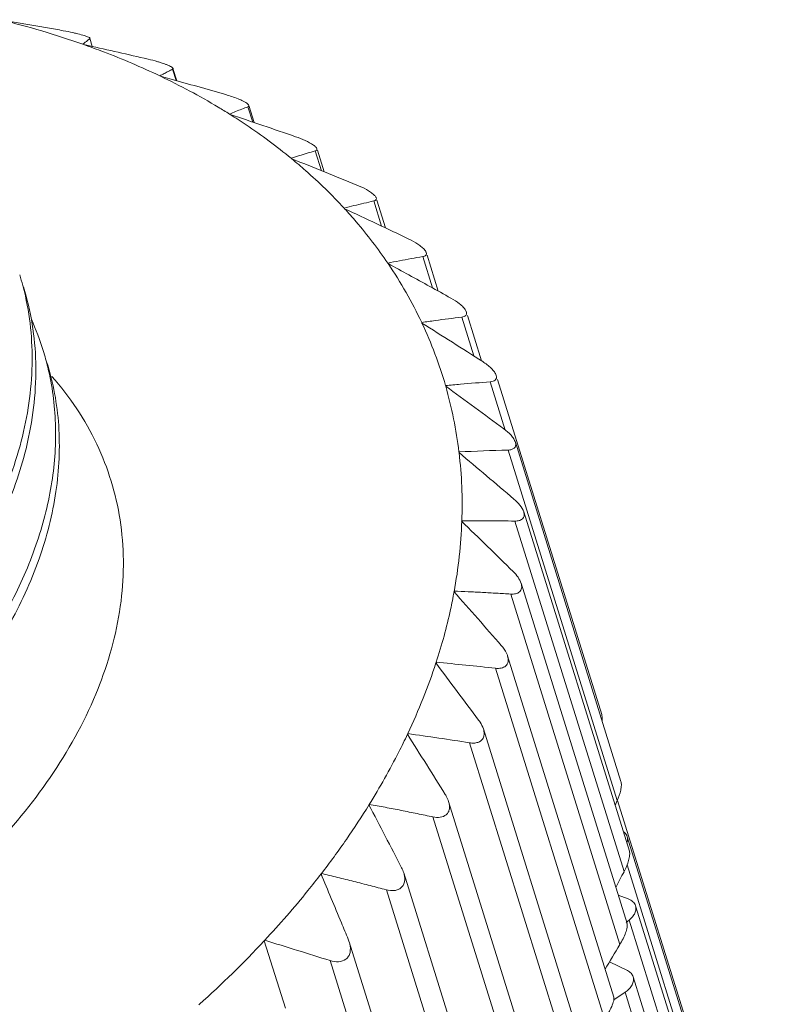
# Model space of a CAD drawing. Units: inches. Extents: x 1902 to 2199, y -1112 to -902.
# Drawn here: x 1962 to 1969, y -1051 to -1042 of the extents above; entities that cross this region are included whole.
import ezdxf

# ---------------------------------------------------------------- set-up
doc = ezdxf.new("R2010")
doc.units = ezdxf.units.IN
doc.header["$MEASUREMENT"] = 0
doc.layers.get('0').update_dxf_attribs({"lineweight": 30})

msp = doc.modelspace()

# ---------------------------------------------------------------- linework, layer by layer
at = {"color": 7, "linetype": 'Continuous', "lineweight": 15}
for p, q in [((1962.6543, -1041.9829), (1962.6622, -1041.9857)), ((1962.6622, -1041.9857), (1962.7056, -1041.9952)), ((1962.7204, -1041.9282), (1962.7217, -1041.925)), ((1962.7215, -1041.9246), (1962.744, -1042.0038)), ((1963.5487, -1042.3314), (1963.5148, -1042.2224)), ((1963.5189, -1042.2146), (1963.5558, -1042.3333)), ((1963.3928, -1042.2868), (1963.4, -1042.2902)), ((1963.4, -1042.2902), (1963.4892, -1042.3148)), ((1964.0617, -1042.6533), (1964.0682, -1042.6574)), ((1964.2849, -1042.7301), (1964.2392, -1042.5833)), ((1964.2481, -1042.5699), (1964.2995, -1042.7351)), ((1964.9451, -1043.1975), (1964.8859, -1043.0069)), ((1964.9057, -1043.0007), (1964.97, -1043.2075)), ((1964.6536, -1043.0784), (1964.6574, -1043.0771)), ((1964.6593, -1043.083), (1964.6536, -1043.0784)), ((1965.5227, -1043.7299), (1965.4476, -1043.4886)), ((1965.4772, -1043.4793), (1965.5607, -1043.7479)), ((1965.167, -1043.5626), (1965.1622, -1043.5574)), ((1966.012, -1044.3244), (1965.9182, -1044.0231)), ((1965.9594, -1044.0102), (1966.0665, -1044.3546)), ((1965.5856, -1044.0908), (1965.5818, -1044.0852)), ((1966.4089, -1044.9783), (1966.2926, -1044.6045)), ((1966.347, -1044.5876), (1966.4834, -1045.0259)), ((1965.9078, -1044.6558), (1965.9106, -1044.6619)), ((1966.6358, -1045.205), (1967.6371, -1048.4232)), ((1966.1366, -1045.2631), (1966.1386, -1045.2695)), ((1966.1366, -1045.2631), (1966.1384, -1045.2696)), ((1966.7112, -1045.6908), (1966.5667, -1045.2265)), ((1966.8075, -1045.8071), (1967.8216, -1049.0666)), ((1966.2658, -1045.9005), (1966.2666, -1045.9072)), ((1966.2658, -1045.9005), (1966.2683, -1045.9086)), ((1967.7858, -1049.2516), (1966.7375, -1045.8823)), ((1966.8878, -1046.4762), (1967.9027, -1049.7383)), ((1966.2939, -1046.5631), (1966.2965, -1046.5714)), ((1967.8514, -1049.934), (1966.8031, -1046.5647)), ((1966.8627, -1047.1628), (1967.88, -1050.4324)), ((1966.2181, -1047.2382), (1966.2203, -1047.2453)), ((1967.811, -1050.6355), (1966.7628, -1047.2661)), ((1966.0443, -1047.9285), (1966.0469, -1047.9215)), ((1966.0468, -1047.9215), (1966.0522, -1047.9389)), ((1966.7331, -1047.8609), (1967.7532, -1051.1399)), ((1967.6652, -1051.3483), (1966.6169, -1047.979)), ((1962.8136, -1048.1376), (1962.7987, -1048.175)), ((1965.7711, -1048.6139), (1965.7741, -1048.6069)), ((1965.7742, -1048.6069), (1965.7817, -1048.631)), ((1966.5001, -1048.5623), (1967.5241, -1051.8537)), ((1967.4155, -1052.0648), (1966.3672, -1048.6955)), ((1966.1662, -1049.2591), (1967.1951, -1052.566)), ((1967.7858, -1049.2516), (1967.7656, -1049.2975)), ((1969.1189, -1053.5226), (1967.7898, -1049.2504)), ((1965.407, -1049.3033), (1965.4019, -1049.287)), ((1967.0647, -1052.7771), (1966.0164, -1049.4078)), ((1969.3014, -1054.1591), (1967.8824, -1049.598)), ((1969.2544, -1054.2839), (1967.8807, -1049.8685)), ((1964.9524, -1049.9849), (1964.9419, -1049.9514)), ((1965.7353, -1049.9442), (1966.7696, -1053.2685)), ((1966.6165, -1053.4773), (1965.5683, -1050.108)), ((1967.7949, -1050.159), (1967.8923, -1050.1953)), ((1969.3813, -1054.8226), (1967.9623, -1050.2616)), ((1967.9008, -1050.3988), (1967.8717, -1050.4215)), ((1969.3198, -1054.9598), (1967.9008, -1050.3988)), ((1964.3997, -1050.5937), (1964.3936, -1050.6002)), ((1964.601, -1051.2455), (1964.3936, -1050.6002)), ((1965.2023, -1050.5832), (1965.2121, -1050.6101)), ((1965.2118, -1050.6093), (1966.2526, -1053.9545)), ((1966.076, -1054.1578), (1965.0278, -1050.7885)), ((1967.7128, -1050.7996), (1967.884, -1050.8852)), ((1969.3577, -1055.5059), (1967.9387, -1050.9449)), ((1967.8612, -1051.0936), (1967.7533, -1051.1652)), ((1969.2802, -1055.6546), (1967.8612, -1051.0936)), ((1963.7725, -1051.2087), (1963.7657, -1051.2149))]:
    msp.add_line(p, q, dxfattribs=at)
for centre, radius, start, end in [((1959.8065, -1050.1008), 8.603, 70.66873, 76.19403), ((1963.2225, -1042.6021), 0.8404, 128.60129, 132.5379), ((1963.2291, -1042.6117), 0.852, 126.65232, 128.54327), ((1952.1158, -1090.0208), 49.1792, 76.87987, 77.56511), ((1964.3922, -1044.0337), 2.0126, 118.45391, 119.77353), ((1964.392, -1044.0314), 2.0105, 117.17041, 118.48075), ((1964.4455, -1044.1389), 2.1306, 115.90335, 117.13039), ((1960.5098, -1048.3468), 6.7109, 59.12311, 64.4896), ((1949.1171, -1094.2824), 53.9184, 73.9482, 74.54071), ((1960.7606, -1047.9117), 6.2087, 57.88032, 59.04812), ((1965.5292, -1046.1183), 3.7629, 111.98004, 112.95359), ((1965.5421, -1046.1469), 3.7943, 111.03922, 111.99987), ((1965.6339, -1046.3912), 4.0553, 110.1156, 111.01015), ((1945.8049, -1097.4218), 57.7295, 70.897865, 71.557089), ((1966.5659, -1048.8771), 6.1059, 106.72877, 108.21429), ((1966.7004, -1049.3299), 6.5782, 106.01197, 106.71488), ((1941.682, -1100.948), 62.26, 67.721422, 68.342695), ((1967.56, -1052.8954), 9.6411, 102.65673, 103.23657), ((1967.3768, -1052.1188), 8.8431, 103.86733, 104.50325), ((1936.8278, -1104.3027), 67.0258, 64.404082, 64.987937), ((1967.4096, -1052.2429), 8.9715, 103.25536, 103.8803), ((1967.9359, -1055.9096), 12.0565, 100.71655, 101.25994), ((1968.0531, -1056.5364), 12.6941, 99.68205, 100.71023), ((1932.7488, -1104.5372), 68.7897, 61.298389, 61.487483), ((1962.0834, -1046.4621), 4.2295, 25.28165, 34.10092), ((1959.5538, -1044.9743), 2.6105, 12.67203, 17.28438), ((1930.2211, -1109.1454), 74.0456, 60.938346, 61.295217), ((1959.704, -1045.7255), 2.6898, 17.30089, 24.15584), ((1968.1628, -1060.1208), 15.6285, 97.82063, 98.29624), ((1968.2765, -1060.9601), 16.4755, 96.91584, 97.81503), ((1924.2781, -1110.8026), 78.1527, 57.304829, 57.811493), ((1962.2348, -1046.3866), 4.0604, 16.06275, 25.13586), ((1959.7452, -1045.7124), 2.6465, 13.67184, 17.29673), ((1968.0012, -1064.6602), 19.4864, 95.06673, 95.49074), ((1915.9982, -1114.2122), 85.2475, 53.507438, 53.972551), ((1962.2245, -1046.3878), 4.0706, 6.87664, 15.9456), ((1968.0943, -1065.7313), 20.5616, 94.26056, 95.0617), ((1958.7527, -1045.0449), 3.4544, 346.18797, 347.26214), ((1967.4321, -1070.0472), 24.1749, 91.64632, 92.7652), ((1905.6722, -1118.0191), 94.1902, 49.539691, 49.960262), ((1874.2007, -1128.4713), 122.7406, 41.11491, 41.4359), ((1960.7461, -1046.2003), 5.573, 338.21999, 341.93371), ((1847.3593, -1137.0986), 148.4503, 36.653925, 36.918132), ((1962.5812, -1085.1189), 37.3585, 83.79838, 84.67725), ((1960.3035, -1046.0295), 6.0474, 334.77289, 338.27328), ((1803.9484, -1150.8191), 191.396, 32.071873, 32.276015), ((1959.7548, -1090.9153), 42.7345, 81.09865, 81.90257), ((1788.5374, -1141.6608), 199.5314, 27.380807, 27.576646), ((1895.0737, -1012.2462), 81.9571, 332.502754, 332.622691), ((1957.126, -1043.8036), 9.9505, 311.91011, 316.91813), ((1948.2776, -1103.7107), 55.5097, 72.43716, 73.11591), ((1964.9579, -1050.6891), 0.2662, 13.05964, 17.24977), ((1864.4714, -988.9826), 120.3335, 329.048589, 329.179538)]:
    msp.add_arc(centre, radius, start, end, dxfattribs=at)
for points, knots in [([(1961.8597, -1041.7479), (1961.9103, -1041.7564), (1962.0117, -1041.7722), (1962.1632, -1041.798), (1962.3143, -1041.8251), (1962.4149, -1041.843), (1962.4652, -1041.8521)], [0, 0, 0, 0, 0.250705, 0.500899, 0.750515, 1, 1, 1, 1]), ([(1962.5904, -1041.8785), (1962.5796, -1041.8759), (1962.5381, -1041.8662), (1962.4963, -1041.8578), (1962.4652, -1041.8521)], [0, 0, 0, 0, 0.25958, 1, 1, 1, 1]), ([(1962.6985, -1041.9107), (1962.6839, -1041.9047), (1962.6479, -1041.8932), (1962.6115, -1041.8836), (1962.5904, -1041.8785)], [0, 0, 0, 0, 0.421499, 1, 1, 1, 1]), ([(1962.6622, -1041.9857), (1962.7254, -1042.008), (1962.9727, -1042.0989), (1963.2154, -1042.2023), (1963.3928, -1042.2868)], [0, 0, 0, 0, 0.25425, 1, 1, 1, 1]), ([(1962.7217, -1041.925), (1962.7208, -1041.9222), (1962.7121, -1041.9168), (1962.7043, -1041.9131), (1962.6985, -1041.9107)], [0, 0, 0, 0, 0.317725, 1, 1, 1, 1]), ([(1963.4041, -1042.1596), (1963.3936, -1042.1562), (1963.3523, -1042.1435), (1963.3105, -1042.1326), (1963.2792, -1042.1253)], [0, 0, 0, 0, 0.25539, 1, 1, 1, 1]), ([(1963.4639, -1042.1813), (1963.4594, -1042.1794), (1963.4397, -1042.1716), (1963.4196, -1042.1647), (1963.4041, -1042.1596)], [0, 0, 0, 0, 0.229428, 1, 1, 1, 1]), ([(1963.519, -1042.215), (1963.5182, -1042.2125), (1963.5134, -1042.2071), (1963.4956, -1042.1948), (1963.4777, -1042.187), (1963.4639, -1042.1813)], [0, 0, 0, 0, 0.117672, 0.316908, 1, 1, 1, 1]), ([(1963.5148, -1042.2224), (1963.5163, -1042.2217), (1963.5192, -1042.2199), (1963.5194, -1042.2163), (1963.519, -1042.215)], [0, 0, 0, 0, 0.539555, 1, 1, 1, 1]), ([(1964.1798, -1042.5221), (1964.1678, -1042.5164), (1964.1176, -1042.4949), (1964.0656, -1042.4776), (1964.0259, -1042.4662)], [0, 0, 0, 0, 0.242366, 1, 1, 1, 1]), ([(1964.2482, -1042.5702), (1964.2471, -1042.5666), (1964.241, -1042.5588), (1964.2189, -1042.5413), (1964.1967, -1042.53), (1964.1798, -1042.5221)], [0, 0, 0, 0, 0.13044, 0.338661, 1, 1, 1, 1]), ([(1964.2392, -1042.5833), (1964.2422, -1042.5822), (1964.2481, -1042.5795), (1964.249, -1042.5727), (1964.2482, -1042.5702)], [0, 0, 0, 0, 0.545984, 1, 1, 1, 1]), ([(1964.0682, -1042.6574), (1964.1199, -1042.6899), (1964.3215, -1042.8211), (1964.5151, -1042.9645), (1964.6536, -1043.0784)], [0, 0, 0, 0, 0.254213, 1, 1, 1, 1]), ([(1964.8694, -1042.9525), (1964.8448, -1042.9348), (1964.7878, -1042.9055), (1964.7286, -1042.882), (1964.6971, -1042.8711)], [0, 0, 0, 0, 0.475292, 1, 1, 1, 1]), ([(1964.9013, -1042.9866), (1964.8995, -1042.9808), (1964.8894, -1042.9679), (1964.8772, -1042.9581), (1964.8694, -1042.9525)], [0, 0, 0, 0, 0.387111, 1, 1, 1, 1]), ([(1964.8858, -1043.0069), (1964.8908, -1043.0054), (1964.8982, -1043.0025), (1964.9026, -1042.9934), (1964.902, -1042.9888), (1964.9013, -1042.9866)], [0, 0, 0, 0, 0.537173, 0.754603, 1, 1, 1, 1]), ([(1964.6593, -1043.083), (1964.7045, -1043.1202), (1964.88, -1043.2697), (1965.0456, -1043.4309), (1965.1622, -1043.5574)], [0, 0, 0, 0, 0.253793, 1, 1, 1, 1]), ([(1965.4489, -1043.4293), (1965.439, -1043.42), (1965.4154, -1043.402), (1965.3615, -1043.3693), (1965.3164, -1043.3483), (1965.2854, -1043.3356)], [0, 0, 0, 0, 0.215337, 0.46847, 1, 1, 1, 1]), ([(1965.4476, -1043.4885), (1965.4516, -1043.4876), (1965.459, -1043.4854), (1965.4682, -1043.4794), (1965.4731, -1043.47), (1965.4721, -1043.4631), (1965.4711, -1043.4598)], [0, 0, 0, 0, 0.294346, 0.536107, 0.751893, 1, 1, 1, 1]), ([(1965.4711, -1043.4598), (1965.4704, -1043.4574), (1965.4652, -1043.4458), (1965.4563, -1043.4363), (1965.4489, -1043.4293)], [0, 0, 0, 0, 0.192858, 1, 1, 1, 1]), ([(1965.167, -1043.5626), (1965.2051, -1043.6041), (1965.3527, -1043.7705), (1965.4884, -1043.9477), (1965.5818, -1044.0852)], [0, 0, 0, 0, 0.253048, 1, 1, 1, 1]), ([(1965.9375, -1043.9602), (1965.9294, -1043.9499), (1965.9084, -1043.9298), (1965.8581, -1043.8928), (1965.8147, -1043.869), (1965.7844, -1043.8545)], [0, 0, 0, 0, 0.211048, 0.462413, 1, 1, 1, 1]), ([(1965.9513, -1043.9844), (1965.9507, -1043.9825), (1965.9474, -1043.9738), (1965.9421, -1043.966), (1965.9375, -1043.9602)], [0, 0, 0, 0, 0.213935, 1, 1, 1, 1]), ([(1965.9182, -1044.023), (1965.9239, -1044.0221), (1965.934, -1044.0195), (1965.9471, -1044.0119), (1965.9542, -1043.9988), (1965.9528, -1043.9891), (1965.9513, -1043.9844)], [0, 0, 0, 0, 0.290409, 0.530512, 0.746656, 1, 1, 1, 1]), ([(1962.1221, -1045.8066), (1962.1786, -1045.5567), (1962.2206, -1045.1737), (1962.1752, -1044.6717), (1962.1186, -1044.4306), (1962.0822, -1044.3134)], [0, 0, 0, 0, 0.509349, 0.756032, 1, 1, 1, 1]), ([(1962.1008, -1044.4017), (1962.1526, -1044.6322), (1962.1933, -1045.1205), (1962.0715, -1045.864), (1961.7769, -1046.6081), (1961.3155, -1047.3292), (1960.7037, -1048.0065), (1959.9647, -1048.625), (1959.1195, -1049.1666), (1958.1913, -1049.6109), (1957.2106, -1049.9492), (1956.2077, -1050.1737), (1955.2124, -1050.2758), (1954.255, -1050.2491), (1953.3645, -1050.1007), (1952.6857, -1049.8747), (1952.2053, -1049.633), (1951.7886, -1049.3649), (1951.5155, -1049.1184), (1951.3611, -1048.9378)], [0, 0, 0, 0, 0.049678, 0.101652, 0.157111, 0.216768, 0.280679, 0.348285, 0.418791, 0.491169, 0.564145, 0.636438, 0.706769, 0.77396, 0.837199, 0.89594, 0.923569, 0.950056, 1, 1, 1, 1]), ([(1966.3299, -1044.5394), (1966.3236, -1044.5282), (1966.3056, -1044.5061), (1966.2595, -1044.465), (1966.218, -1044.4385), (1966.1887, -1044.4223)], [0, 0, 0, 0, 0.207928, 0.457616, 1, 1, 1, 1]), ([(1966.3368, -1044.5548), (1966.3364, -1044.5536), (1966.3346, -1044.5482), (1966.3321, -1044.5431), (1966.3299, -1044.5394)], [0, 0, 0, 0, 0.231806, 1, 1, 1, 1]), ([(1966.2926, -1044.6045), (1966.3, -1044.6036), (1966.3135, -1044.6008), (1966.331, -1044.5914), (1966.3407, -1044.5742), (1966.3388, -1044.5612), (1966.3368, -1044.5548)], [0, 0, 0, 0, 0.28605, 0.524631, 0.741725, 1, 1, 1, 1]), ([(1962.3167, -1045.0869), (1962.3597, -1045.2637), (1962.4086, -1045.633), (1962.3708, -1046.2002), (1962.2271, -1046.775), (1961.9813, -1047.3474), (1961.6371, -1047.9078), (1961.1984, -1048.4442), (1960.6768, -1048.9494), (1959.8744, -1049.579), (1958.9601, -1050.0999), (1957.9741, -1050.4949), (1957.2051, -1050.7272), (1956.5534, -1050.8636), (1956.0325, -1050.9355), (1955.6468, -1050.9709), (1955.2659, -1050.9865), (1954.8918, -1050.9819), (1954.5261, -1050.96), (1954.2859, -1050.9333), (1954.1678, -1050.9162)], [0, 0, 0, 0, 0.047963, 0.097344, 0.148949, 0.203342, 0.260879, 0.321673, 0.385466, 0.451838, 0.590066, 0.66077, 0.73148, 0.80146, 0.835959, 0.870005, 0.9035, 0.936363, 0.96855, 1, 1, 1, 1]), ([(1961.9392, -1047.5738), (1962.0544, -1047.3676), (1962.2471, -1046.9485), (1962.4146, -1046.2955), (1962.4402, -1045.7539), (1962.3882, -1045.3387), (1962.3382, -1045.1382), (1962.3077, -1045.0403)], [0, 0, 0, 0, 0.269578, 0.523383, 0.764951, 0.882942, 1, 1, 1, 1]), ([(1966.6233, -1045.1648), (1966.6196, -1045.1527), (1966.6052, -1045.1279), (1966.5633, -1045.0814), (1966.5228, -1045.0512), (1966.4939, -1045.0326)], [0, 0, 0, 0, 0.201731, 0.449456, 1, 1, 1, 1]), ([(1962.8136, -1048.1376), (1962.9133, -1047.8794), (1963.0531, -1047.3546), (1963.049, -1046.5535), (1962.8186, -1045.8031), (1962.5277, -1045.3701), (1962.3562, -1045.1749)], [0, 0, 0, 0, 0.263424, 0.511, 0.752691, 1, 1, 1, 1]), ([(1966.5667, -1045.2265), (1966.576, -1045.2258), (1966.5931, -1045.2231), (1966.6157, -1045.2119), (1966.6284, -1045.1899), (1966.6259, -1045.1731), (1966.6233, -1045.1648)], [0, 0, 0, 0, 0.281556, 0.518753, 0.737266, 1, 1, 1, 1]), ([(1966.8076, -1045.8076), (1966.804, -1045.7959), (1966.7917, -1045.7721), (1966.756, -1045.727), (1966.7213, -1045.6973), (1966.6964, -1045.6789)], [0, 0, 0, 0, 0.21318, 0.460705, 1, 1, 1, 1]), ([(1961.7709, -1046.7458), (1961.8085, -1046.6741), (1961.9462, -1046.3927), (1962.0518, -1046.0952), (1962.1073, -1045.8696)], [0, 0, 0, 0, 0.258198, 1, 1, 1, 1]), ([(1966.7375, -1045.8823), (1966.7489, -1045.882), (1966.7699, -1045.8795), (1966.7982, -1045.8665), (1966.8141, -1045.839), (1966.8109, -1045.818), (1966.8076, -1045.8076)], [0, 0, 0, 0, 0.277197, 0.513273, 0.733609, 1, 1, 1, 1]), ([(1966.2666, -1045.9072), (1966.2795, -1046.0156), (1966.2973, -1046.2348), (1966.2972, -1046.4548), (1966.2933, -1046.5652)], [0, 0, 0, 0, 0.497087, 1, 1, 1, 1]), ([(1966.8878, -1046.4762), (1966.8806, -1046.453), (1966.852, -1046.4082), (1966.8152, -1046.3717), (1966.7943, -1046.3539)], [0, 0, 0, 0, 0.469285, 1, 1, 1, 1]), ([(1966.8031, -1046.5647), (1966.8166, -1046.5649), (1966.8419, -1046.5631), (1966.8711, -1046.5501), (1966.886, -1046.5323), (1966.8946, -1046.5089), (1966.8917, -1046.4889), (1966.8878, -1046.4762)], [0, 0, 0, 0, 0.272298, 0.506845, 0.617344, 0.731795, 1, 1, 1, 1]), ([(1966.2933, -1046.5652), (1966.2894, -1046.6783), (1966.2737, -1046.9064), (1966.2394, -1047.1325), (1966.2188, -1047.2458)], [0, 0, 0, 0, 0.495619, 1, 1, 1, 1]), ([(1966.2915, -1046.5666), (1966.3742, -1046.647), (1966.54, -1046.8073), (1966.7041, -1046.9693), (1966.7863, -1047.0503)], [0, 0, 0, 0, 0.499756, 1, 1, 1, 1]), ([(1966.2939, -1046.5631), (1966.3365, -1046.563), (1966.4216, -1046.561), (1966.5491, -1046.561), (1966.6762, -1046.563), (1966.7608, -1046.564), (1966.8031, -1046.5647)], [0, 0, 0, 0, 0.251213, 0.501512, 0.750807, 1, 1, 1, 1]), ([(1966.8629, -1047.1634), (1966.8564, -1047.1425), (1966.8337, -1047.1017), (1966.8033, -1047.0671), (1966.7863, -1047.0503)], [0, 0, 0, 0, 0.47744, 1, 1, 1, 1]), ([(1966.7628, -1047.2661), (1966.7785, -1047.2671), (1966.8084, -1047.2662), (1966.8433, -1047.2516), (1966.8611, -1047.2304), (1966.8711, -1047.2023), (1966.8676, -1047.1785), (1966.8629, -1047.1634)], [0, 0, 0, 0, 0.268665, 0.502815, 0.614358, 0.730539, 1, 1, 1, 1]), ([(1966.2188, -1047.2458), (1966.2084, -1047.3021), (1966.1629, -1047.5302), (1966.1012, -1047.7549), (1966.0469, -1047.9215)], [0, 0, 0, 0, 0.246281, 1, 1, 1, 1]), ([(1966.2181, -1047.2382), (1966.2637, -1047.2403), (1966.3547, -1047.2433), (1966.491, -1047.25), (1966.627, -1047.2581), (1966.7175, -1047.2633), (1966.7628, -1047.2661)], [0, 0, 0, 0, 0.25086, 0.501096, 0.750635, 1, 1, 1, 1]), ([(1966.7332, -1047.8614), (1966.7305, -1047.8525), (1966.7157, -1047.8158), (1966.6923, -1047.7832), (1966.6726, -1047.7605)], [0, 0, 0, 0, 0.237075, 1, 1, 1, 1]), ([(1966.6169, -1047.979), (1966.635, -1047.981), (1966.6697, -1047.9813), (1966.7108, -1047.9651), (1966.7316, -1047.9399), (1966.7429, -1047.9069), (1966.7387, -1047.8791), (1966.7332, -1047.8614)], [0, 0, 0, 0, 0.26546, 0.499588, 0.612377, 0.730345, 1, 1, 1, 1]), ([(1951.0729, -1048.5884), (1951.0346, -1048.8405), (1951.0207, -1049.3501), (1951.2144, -1050.0895), (1951.6153, -1050.7526), (1952.203, -1051.313), (1952.9521, -1051.7544), (1953.8358, -1052.0657), (1954.8246, -1052.2389), (1955.8864, -1052.2695), (1956.9862, -1052.1569), (1958.0875, -1051.905), (1959.1537, -1051.5223), (1960.149, -1051.0217), (1961.0413, -1050.4186), (1962.0138, -1049.5419), (1962.5736, -1048.7402), (1962.7987, -1048.175)], [0, 0, 0, 0, 0.049854, 0.098276, 0.147455, 0.199387, 0.255437, 0.316205, 0.38159, 0.450948, 0.523237, 0.597161, 0.67129, 0.744178, 0.814478, 0.881067, 1, 1, 1, 1]), ([(1967.6415, -1048.4856), (1967.642, -1048.4798), (1967.6431, -1048.4588), (1967.6415, -1048.4374), (1967.6369, -1048.4229)], [0, 0, 0, 0, 0.276542, 1, 1, 1, 1]), ([(1966.4544, -1048.4768), (1966.4594, -1048.4835), (1966.478, -1048.5102), (1966.4931, -1048.5397), (1966.5002, -1048.5628)], [0, 0, 0, 0, 0.257424, 1, 1, 1, 1]), ([(1965.7711, -1048.6139), (1965.7442, -1048.671), (1965.6741, -1048.8137), (1965.5533, -1049.0402), (1965.4543, -1049.2067), (1965.403, -1049.2898)], [0, 0, 0, 0, 0.245708, 0.619508, 1, 1, 1, 1]), ([(1966.5002, -1048.5628), (1966.5024, -1048.5699), (1966.5091, -1048.5963), (1966.5087, -1048.6256), (1966.5013, -1048.6441)], [0, 0, 0, 0, 0.271897, 1, 1, 1, 1]), ([(1966.3672, -1048.6955), (1966.3812, -1048.6977), (1966.4086, -1048.6998), (1966.4481, -1048.6939), (1966.4822, -1048.6761), (1966.4968, -1048.6553), (1966.5013, -1048.6441)], [0, 0, 0, 0, 0.273945, 0.528707, 0.765903, 1, 1, 1, 1]), ([(1967.7858, -1049.2516), (1967.8, -1049.2192), (1967.8176, -1049.1705), (1967.827, -1049.1073), (1967.8252, -1049.0782), (1967.8214, -1049.0661)], [0, 0, 0, 0, 0.55396, 0.801772, 1, 1, 1, 1]), ([(1966.1664, -1049.2598), (1966.1701, -1049.2716), (1966.1754, -1049.2952), (1966.1754, -1049.3305), (1966.1656, -1049.3625), (1966.1388, -1049.3966), (1966.0841, -1049.4167), (1966.0392, -1049.4125), (1966.0164, -1049.4078)], [0, 0, 0, 0, 0.138313, 0.268279, 0.389379, 0.505025, 0.739966, 1, 1, 1, 1]), ([(1966.1341, -1049.1911), (1966.1375, -1049.1966), (1966.1504, -1049.2184), (1966.1608, -1049.2417), (1966.1664, -1049.2598)], [0, 0, 0, 0, 0.254643, 1, 1, 1, 1]), ([(1965.403, -1049.2898), (1965.3331, -1049.4031), (1965.1858, -1049.6292), (1965.026, -1049.8465), (1964.9428, -1049.9545)], [0, 0, 0, 0, 0.494216, 1, 1, 1, 1]), ([(1965.4019, -1049.287), (1965.4533, -1049.2969), (1965.5563, -1049.315), (1965.7101, -1049.3449), (1965.8633, -1049.3765), (1965.9654, -1049.3972), (1966.0164, -1049.4078)], [0, 0, 0, 0, 0.250813, 0.501031, 0.750557, 1, 1, 1, 1]), ([(1967.8469, -1049.5501), (1967.8512, -1049.5532), (1967.8666, -1049.5662), (1967.8781, -1049.5841), (1967.8824, -1049.5982)], [0, 0, 0, 0, 0.264936, 1, 1, 1, 1]), ([(1967.8824, -1049.5982), (1967.8839, -1049.603), (1967.8883, -1049.6234), (1967.8851, -1049.645), (1967.8796, -1049.6598)], [0, 0, 0, 0, 0.241404, 1, 1, 1, 1]), ([(1967.8514, -1049.934), (1967.8692, -1049.8995), (1967.8918, -1049.8477), (1967.9066, -1049.7808), (1967.9064, -1049.7503), (1967.9027, -1049.7382)], [0, 0, 0, 0, 0.567399, 0.815516, 1, 1, 1, 1]), ([(1964.9428, -1049.9545), (1964.9008, -1050.009), (1964.7276, -1050.2287), (1964.5435, -1050.4396), (1964.3997, -1050.5937)], [0, 0, 0, 0, 0.246086, 1, 1, 1, 1]), ([(1965.2023, -1050.5832), (1965.1804, -1050.5307), (1965.0932, -1050.3213), (1965.0056, -1050.1121), (1964.94, -1049.9552)], [0, 0, 0, 0, 0.250376, 1, 1, 1, 1]), ([(1964.9419, -1049.9514), (1964.9943, -1049.9643), (1965.0994, -1049.9885), (1965.2562, -1050.0273), (1965.4123, -1050.0678), (1965.5163, -1050.0945), (1965.5683, -1050.108)], [0, 0, 0, 0, 0.250719, 0.500912, 0.750493, 1, 1, 1, 1]), ([(1965.7354, -1049.9446), (1965.7395, -1049.9576), (1965.7454, -1049.9839), (1965.7458, -1050.0234), (1965.7354, -1050.0598), (1965.7132, -1050.0892), (1965.6818, -1050.108), (1965.6325, -1050.1194), (1965.5934, -1050.1145), (1965.5683, -1050.108)], [0, 0, 0, 0, 0.135745, 0.265185, 0.387322, 0.504307, 0.621314, 0.742563, 1, 1, 1, 1]), ([(1967.8923, -1050.1953), (1967.9087, -1050.2014), (1967.9385, -1050.2179), (1967.9577, -1050.2469), (1967.9623, -1050.2617)], [0, 0, 0, 0, 0.531221, 1, 1, 1, 1]), ([(1967.9623, -1050.2617), (1967.9657, -1050.2726), (1967.968, -1050.297), (1967.9573, -1050.3339), (1967.9342, -1050.369), (1967.9129, -1050.3893), (1967.9008, -1050.3988)], [0, 0, 0, 0, 0.215521, 0.448826, 0.71061, 1, 1, 1, 1]), ([(1967.811, -1050.6355), (1967.822, -1050.6171), (1967.8424, -1050.5799), (1967.8668, -1050.5243), (1967.8813, -1050.4753), (1967.8835, -1050.4437), (1967.8798, -1050.432)], [0, 0, 0, 0, 0.294304, 0.582478, 0.830739, 1, 1, 1, 1]), ([(1965.2172, -1050.6289), (1965.2233, -1050.6555), (1965.2263, -1050.6974), (1965.2073, -1050.7475), (1965.173, -1050.7865), (1965.1063, -1050.8064), (1965.0537, -1050.7967), (1965.0278, -1050.7885)], [0, 0, 0, 0, 0.259389, 0.381972, 0.501044, 0.741364, 1, 1, 1, 1]), ([(1967.884, -1050.8852), (1967.8969, -1050.8917), (1967.92, -1050.9079), (1967.9347, -1050.9323), (1967.9386, -1050.9449)], [0, 0, 0, 0, 0.523751, 1, 1, 1, 1]), ([(1967.9386, -1050.9449), (1967.9424, -1050.9569), (1967.9444, -1050.9842), (1967.9302, -1051.0249), (1967.9016, -1051.0628), (1967.8757, -1051.084), (1967.8612, -1051.0936)], [0, 0, 0, 0, 0.211707, 0.44387, 0.707519, 1, 1, 1, 1]), ([(1967.6652, -1051.3483), (1967.6782, -1051.3292), (1967.7026, -1051.2903), (1967.7326, -1051.2327), (1967.7503, -1051.1869), (1967.7553, -1051.1564), (1967.7546, -1051.1443), (1967.7532, -1051.1396)], [0, 0, 0, 0, 0.301214, 0.597967, 0.846007, 0.93563, 1, 1, 1, 1])]:
    msp.add_open_spline(points, degree=3, knots=knots, dxfattribs=at)
msp.add_open_spline([(1965.7152, -1049.8958), (1965.7233, -1049.9115), (1965.7302, -1049.9278), (1965.7354, -1049.9446)], degree=3, dxfattribs=at)

doc.saveas('drawing.dxf')
